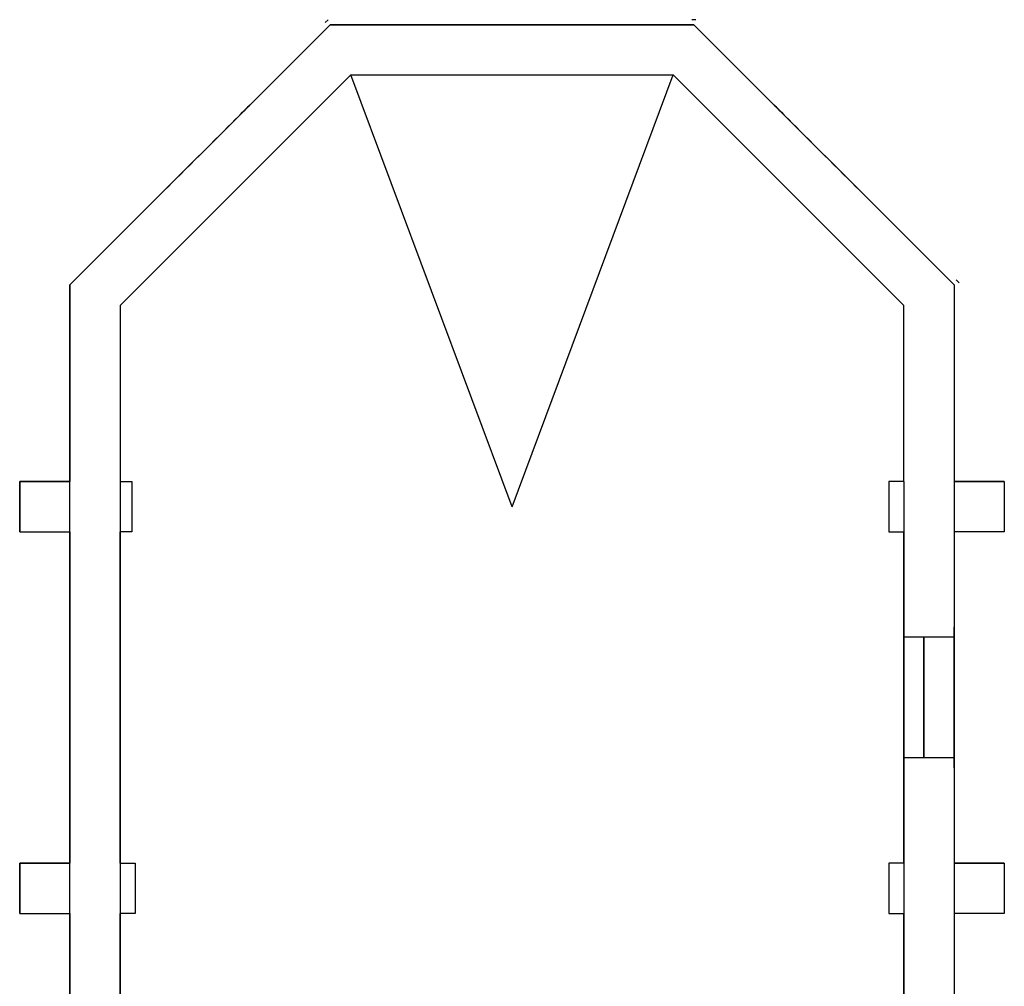
# Model space of a CAD drawing. Units: metres. Extents: x 10967 to 20767, y 11921 to 31171.
# Drawn here: x 10967 to 20767, y 21546 to 31171 of the extents above; entities that cross this region are included whole.
import ezdxf

# ---------------------------------------------------------------- set-up
doc = ezdxf.new("R2010")
doc.units = ezdxf.units.M

msp = doc.modelspace()

# ---------------------------------------------------------------- linework, layer by layer
for p, q in [((14036.2, 31171.2), (14006.9, 31142)), ((14006.9, 31142), (14036.2, 31171.2)), ((14036.2, 31171.2, 500), (14006.9, 31142, 500)), ((14056.9, 31121.2), (11466.9, 28531.2)), ((14056.9, 31121.2, 500), (11466.9, 28531.2, 500)), ((14056.9, 31121.2), (17676.9, 31121.2)), ((14056.9, 31121.2), (14056.9, 31121.2, 500)), ((17676.9, 31121.2), (20266.9, 28531.2)), ((11966.9, 28324.1), (14264, 30621.2)), ((14264, 30621.2), (17469.8, 30621.2)), ((19766.9, 28324.1), (17469.8, 30621.2)), ((13256.8, 30321.2, 1800), (12266.9, 29331.3, 1800)), ((13256.8, 30321.2, 4000), (13256.8, 30321.2, 1800)), ((19466.8, 29331.3, 1800), (18476.9, 30321.2, 1800)), ((18476.9, 30321.2, 4000), (18476.9, 30321.2, 1800)), ((12266.9, 29331.3, 4000), (12266.9, 29331.3, 1800)), ((19466.8, 29331.3, 4000), (19466.8, 29331.3, 1800)), ((11466.9, 28531.2), (11466.9, 26571.2)), ((11466.9, 14671.2, 6000), (11466.9, 28531.2, 6000)), ((20266.9, 28531.2), (20266.9, 26571.2)), ((20316.9, 28552, 500), (20287.6, 28581.2, 500)), ((11966.9, 28324.1), (11966.9, 26571.2)), ((19766.9, 26571.2), (19766.9, 28324.1)), ((11466.9, 26571.2), (10966.9, 26571.2)), ((10966.9, 26571.2), (10966.9, 26071.2)), ((11466.9, 14671.2), (11466.9, 26571.2)), ((11966.9, 26571.2), (12084.1, 26571.2)), ((11966.9, 26571.2), (11966.9, 14671.2)), ((12084.1, 26571.2), (12084.1, 26071.2)), ((19766.9, 26571.2), (19616.9, 26571.2)), ((19616.9, 26571.2), (19616.9, 26071.2)), ((19766.9, 26571.2), (19766.9, 14671.2)), ((20266.9, 26571.2), (20766.9, 26571.2)), ((20266.9, 26571.2), (20266.9, 14671.2)), ((20766.9, 26571.2), (20766.9, 26071.2)), ((20766.9, 26571.2), (20766.9, 26571.2, 500)), ((20766.9, 26571.2, 500), (20766.9, 26071.2, 500)), ((10966.9, 26071.2), (11466.9, 26071.2)), ((11466.9, 26071.2), (11466.9, 22771.2)), ((12084.1, 26071.2), (11966.9, 26071.2)), ((11966.9, 22771.2), (11966.9, 26071.2)), ((19616.9, 26071.2), (19766.9, 26071.2)), ((19766.9, 22771.2), (19766.9, 26071.2)), ((20766.9, 26071.2), (20266.9, 26071.2)), ((20266.9, 26071.2), (20266.9, 22771.2)), ((20766.9, 26071.2, 500), (20266.9, 26071.2, 500)), ((20766.9, 26071.2), (20766.9, 26071.2, 500)), ((11466.9, 23707.7, 1727.7), (11466.9, 25107.7, 1727.7)), ((11466.9, 25107.7, 3927.7), (11466.9, 25107.7, 1727.7)), ((20266.9, 23721.2, 2800), (20266.9, 25121.2, 2800)), ((20266.9, 25121.2, 2800), (20266.9, 25121.2, 4000)), ((20266.9, 25021.2, 500), (19766.9, 25021.2, 500)), ((20266.9, 23821.2, 2500), (20266.9, 25021.2, 2500)), ((20266.9, 23821.2, 500), (19766.9, 23821.2, 500)), ((20266.9, 23821.2), (20266.9, 23821.2, 2500)), ((20266.9, 23721.2, 4000), (20266.9, 23721.2, 2800)), ((11466.9, 23707.7, 3927.7), (11466.9, 23707.7, 1727.7)), ((11466.9, 22771.2), (10966.9, 22771.2)), ((10966.9, 22771.2), (10966.9, 22271.2)), ((10966.9, 22771.2), (10966.9, 22771.2, 500)), ((10966.9, 22771.2, 500), (11466.9, 22771.2, 500)), ((10966.9, 22271.2, 500), (10966.9, 22771.2, 500)), ((11966.9, 22771.2), (12116.9, 22771.2)), ((12116.9, 22771.2), (12116.9, 22271.2)), ((19766.9, 22771.2), (19616.9, 22771.2)), ((19616.9, 22771.2), (19616.9, 22271.2)), ((20266.9, 22771.2), (20766.9, 22771.2)), ((20766.9, 22771.2), (20766.9, 22271.2)), ((10966.9, 22271.2), (11466.9, 22271.2)), ((10966.9, 22271.2), (10966.9, 22271.2, 500)), ((11466.9, 22271.2), (11466.9, 18971.2)), ((12116.9, 22271.2), (11966.9, 22271.2)), ((11966.9, 18971.2), (11966.9, 22271.2)), ((19616.9, 22271.2), (19766.9, 22271.2)), ((19766.9, 18971.2), (19766.9, 22271.2)), ((20766.9, 22271.2), (20266.9, 22271.2)), ((20266.9, 22271.2), (20266.9, 18971.2)), ((20766.9, 22271.2), (20766.9, 22271.2, 500))]:
    msp.add_line(p, q)
at = {"extrusion": (-0.707107, 0.707107, 0)}
for p, q in [((17697.6, 31171.2, 500), (17656.2, 31171.2, 500)), ((11466.9, 28531.2), (11466.9, 28531.2, 500))]:
    msp.add_line(p, q, dxfattribs=at)
at = {"extrusion": (0, 1, 0)}
for p, q in [((14056.9, 31121.2), (14556.9, 31121.2)), ((17676.9, 31121.2, 500), (14056.9, 31121.2, 500)), ((17676.9, 31121.2), (17676.9, 31121.2, 500)), ((15866.9, 26321.2, 11050), (14264, 30621.2, 6000)), ((15866.9, 26321.2, 11050), (17469.8, 30621.2, 6000)), ((11062.4, 26571.2, 4800), (11061.2, 26571.2, 4745.1)), ((11061.2, 26571.2, 4745.1), (11061.2, 26571.2, 4745.1)), ((11062.4, 26571.2, 4800), (11264.6, 26571.2, 4900)), ((20766.9, 22771.2, 500), (20266.9, 22771.2, 500)), ((20766.9, 22771.2), (20766.9, 22771.2, 500)), ((20766.9, 22771.2, 500), (20766.9, 22271.2, 500))]:
    msp.add_line(p, q, dxfattribs=at)
at = {"extrusion": (0.707107, 0.707107, 0)}
for p, q in [((17676.9, 31121.2), (17676.9, 31121.2, 500)), ((20266.9, 28531.2, 500), (17676.9, 31121.2, 500)), ((20266.9, 28531.2), (20266.9, 28531.2, 500))]:
    msp.add_line(p, q, dxfattribs=at)
at = {"extrusion": (-1, 0, 0)}
for p, q in [((11466.9, 28531.2), (11466.9, 28531.2, 500)), ((11466.9, 26571.2, 5000), (11062.4, 26571.2, 4800)), ((11466.9, 22771.2, 5000), (11062.4, 22771.2, 4800)), ((10966.9, 22271.2, 500), (11466.9, 22271.2, 500))]:
    msp.add_line(p, q, dxfattribs=at)
at = {"extrusion": (-1, 3.63798e-15, 0)}
for p, q in [((10966.9, 26571.2), (10966.9, 26571.2, 500)), ((10966.9, 26571.2, 500), (11466.9, 26571.2, 500)), ((10966.9, 26071.2, 500), (10966.9, 26571.2, 500)), ((10966.9, 26071.2), (10966.9, 26071.2, 500))]:
    msp.add_line(p, q, dxfattribs=at)
at = {"extrusion": (1, 0, 0)}
for p, q in [((20766.9, 26571.2, 500), (20266.9, 26571.2, 500)), ((20266.9, 24971.2, 500), (20266.9, 24971.2)), ((20266.9, 23871.2, 500), (20266.9, 23871.2)), ((20766.9, 22271.2, 500), (20266.9, 22271.2, 500))]:
    msp.add_line(p, q, dxfattribs=at)
at = {"extrusion": (1, -4.44089e-16, 0)}
for p, q in [((20266.9, 26571.2, 5000), (20671.3, 26571.2, 4800)), ((20266.9, 22771.2, 5000), (20671.3, 22771.2, 4800))]:
    msp.add_line(p, q, dxfattribs=at)
at = {"extrusion": (0, -1, 0)}
msp.add_line((10966.9, 26071.2, 500), (11466.9, 26071.2, 500), dxfattribs=at)
at = {"extrusion": (1, -6.12323e-17, 6.12323e-17)}
for p, q in [((19966.9, 23821.2), (19966.9, 25021.2)), ((19966.9, 25021.2), (19966.9, 25021.2, 2500)), ((19966.9, 25021.2, 2500), (19966.9, 23821.2, 2500)), ((19966.9, 23871.2, 25), (19966.9, 24971.2, 25)), ((19966.9, 23871.2, 50), (19966.9, 24971.2, 50)), ((19966.9, 23871.2, 150), (19966.9, 24971.2, 150)), ((19966.9, 24971.2), (19966.9, 24971.2, 2450)), ((19966.9, 24971.2, 2450), (19966.9, 23871.2, 2450)), ((19966.9, 24521.2, 150), (19966.9, 24896.2, 150)), ((19966.9, 24733.7, 225), (19966.9, 24896.2, 225)), ((19966.9, 24896.2, 225), (19966.9, 24896.2, 1050)), ((19966.9, 24896.2, 1150), (19966.9, 24896.2, 1450)), ((19966.9, 24896.2, 1550), (19966.9, 24896.2, 2375)), ((19966.9, 24896.2, 2375), (19966.9, 24733.7, 2375)), ((19966.9, 24521.2, 1450), (19966.9, 24896.2, 1450)), ((19966.9, 24733.7, 1550), (19966.9, 24896.2, 1550)), ((19966.9, 24896.2, 1450), (19966.9, 24896.2, 1150)), ((19966.9, 24896.2, 1150), (19966.9, 24521.2, 1150)), ((19966.9, 24896.2, 1050), (19966.9, 24733.7, 1050)), ((19966.9, 24758.7, 250), (19966.9, 24871.2, 250)), ((19966.9, 24871.2, 250), (19966.9, 24871.2, 1025)), ((19966.9, 24871.2, 1575), (19966.9, 24871.2, 2350)), ((19966.9, 24871.2, 2350), (19966.9, 24758.7, 2350)), ((19966.9, 24546.2, 1425), (19966.9, 24871.2, 1425)), ((19966.9, 24758.7, 1575), (19966.9, 24871.2, 1575)), ((19966.9, 24871.2, 1425), (19966.9, 24871.2, 1175)), ((19966.9, 24871.2, 1175), (19966.9, 24546.2, 1175)), ((19966.9, 24871.2, 1025), (19966.9, 24758.7, 1025)), ((19966.9, 24758.7, 1025), (19966.9, 24758.7, 250)), ((19966.9, 24758.7, 1575), (19966.9, 24758.7, 2350)), ((19966.9, 24733.7, 1050), (19966.9, 24733.7, 225)), ((19966.9, 24733.7, 1550), (19966.9, 24733.7, 2375)), ((19966.9, 24521.2, 225), (19966.9, 24683.7, 225)), ((19966.9, 24521.2, 1550), (19966.9, 24683.7, 1550)), ((19966.9, 24683.7, 1050), (19966.9, 24521.2, 1050)), ((19966.9, 24683.7, 1050), (19966.9, 24683.7, 225)), ((19966.9, 24683.7, 1550), (19966.9, 24683.7, 2375)), ((19966.9, 24521.2, 2375), (19966.9, 24683.7, 2375)), ((19966.9, 24546.2, 250), (19966.9, 24658.7, 250)), ((19966.9, 24546.2, 1575), (19966.9, 24658.7, 1575)), ((19966.9, 24658.7, 1025), (19966.9, 24546.2, 1025)), ((19966.9, 24658.7, 1025), (19966.9, 24658.7, 250)), ((19966.9, 24658.7, 1575), (19966.9, 24658.7, 2350)), ((19966.9, 24546.2, 2350), (19966.9, 24658.7, 2350)), ((19966.9, 24546.2, 2350), (19966.9, 24546.2, 1575)), ((19966.9, 24546.2, 1425), (19966.9, 24546.2, 1175)), ((19966.9, 24546.2, 1025), (19966.9, 24546.2, 250)), ((19966.9, 24521.2, 2375), (19966.9, 24521.2, 1550)), ((19966.9, 24521.2, 1450), (19966.9, 24521.2, 1150)), ((19966.9, 24521.2, 1050), (19966.9, 24521.2, 225)), ((19966.9, 24446.2, 2375), (19966.9, 24446.2, 25)), ((19966.9, 24446.2, 2375), (19966.9, 24446.2, 2450)), ((19966.9, 24396.2, 2375), (19966.9, 24396.2, 150)), ((19966.9, 24396.2, 2375), (19966.9, 24396.2, 2450)), ((19966.9, 24158.7, 225), (19966.9, 24321.2, 225)), ((19966.9, 24321.2, 2375), (19966.9, 24321.2, 1550)), ((19966.9, 24321.2, 1450), (19966.9, 24321.2, 1150)), ((19966.9, 24321.2, 1050), (19966.9, 24321.2, 225)), ((19966.9, 24321.2, 1450), (19966.9, 23946.2, 1450)), ((19966.9, 24321.2, 1550), (19966.9, 24158.7, 1550)), ((19966.9, 23946.2, 1150), (19966.9, 24321.2, 1150)), ((19966.9, 24158.7, 1050), (19966.9, 24321.2, 1050)), ((19966.9, 24158.7, 2375), (19966.9, 24321.2, 2375)), ((19966.9, 24183.7, 250), (19966.9, 24296.2, 250)), ((19966.9, 24296.2, 2350), (19966.9, 24296.2, 1575)), ((19966.9, 24296.2, 1425), (19966.9, 24296.2, 1175)), ((19966.9, 24296.2, 1025), (19966.9, 24296.2, 250)), ((19966.9, 24296.2, 1425), (19966.9, 23971.2, 1425)), ((19966.9, 24296.2, 1575), (19966.9, 24183.7, 1575)), ((19966.9, 23971.2, 1175), (19966.9, 24296.2, 1175)), ((19966.9, 24183.7, 1025), (19966.9, 24296.2, 1025)), ((19966.9, 24183.7, 2350), (19966.9, 24296.2, 2350)), ((19966.9, 24183.7, 1025), (19966.9, 24183.7, 250)), ((19966.9, 24183.7, 1575), (19966.9, 24183.7, 2350)), ((19966.9, 24158.7, 1050), (19966.9, 24158.7, 225)), ((19966.9, 24158.7, 1550), (19966.9, 24158.7, 2375)), ((19966.9, 23946.2, 225), (19966.9, 24108.7, 225)), ((19966.9, 24108.7, 2375), (19966.9, 23946.2, 2375)), ((19966.9, 24108.7, 1550), (19966.9, 23946.2, 1550)), ((19966.9, 23946.2, 1050), (19966.9, 24108.7, 1050)), ((19966.9, 24108.7, 1050), (19966.9, 24108.7, 225)), ((19966.9, 24108.7, 1550), (19966.9, 24108.7, 2375)), ((19966.9, 23971.2, 250), (19966.9, 24083.7, 250)), ((19966.9, 24083.7, 2350), (19966.9, 23971.2, 2350)), ((19966.9, 24083.7, 1575), (19966.9, 23971.2, 1575)), ((19966.9, 23971.2, 1025), (19966.9, 24083.7, 1025)), ((19966.9, 24083.7, 1025), (19966.9, 24083.7, 250)), ((19966.9, 24083.7, 1575), (19966.9, 24083.7, 2350)), ((19966.9, 23971.2, 2350), (19966.9, 23971.2, 1575)), ((19966.9, 23971.2, 1025), (19966.9, 23971.2, 250)), ((19966.9, 23971.2, 1425), (19966.9, 23971.2, 1175)), ((19966.9, 23946.2, 2375), (19966.9, 23946.2, 1550)), ((19966.9, 23946.2, 1450), (19966.9, 23946.2, 1150)), ((19966.9, 23946.2, 1050), (19966.9, 23946.2, 225)), ((19966.9, 23946.2, 2375), (19966.9, 23946.2, 1550)), ((19966.9, 23946.2, 1450), (19966.9, 23946.2, 1300)), ((19966.9, 23946.2, 1450), (19966.9, 23946.2, 1150)), ((19966.9, 23871.2, 2450), (19966.9, 23871.2)), ((19966.9, 23871.2, 150), (19966.9, 23871.2, 1300)), ((19966.9, 23821.2, 2500), (19966.9, 23821.2))]:
    msp.add_line(p, q, dxfattribs=at)
at = {"elevation": 6000}
msp.add_lwpolyline([(11466.9, 14671.2), (11466.9, 28531.2), (14056.9, 31121.2), (17676.9, 31121.2), (20266.9, 28531.2), (20266.9, 14671.2)], dxfattribs=at)
msp.add_lwpolyline([(11466.9, 14671.2), (11466.9, 28531.2), (14056.9, 31121.2), (17676.9, 31121.2), (20266.9, 28531.2), (20266.9, 14671.2)], dxfattribs=at)
at = {"extrusion": (1, 0, 0), "elevation": 20266.9}
msp.add_lwpolyline([(23821.2, 2500), (25021.2, 2500), (25021.2, 0), (23821.2, 0)], close=True, dxfattribs=at)
at = {"extrusion": (0.707107, -0.707107, -1.83697e-16)}
msp.add_arc((30114.3, 4000, -12066.3), 700, 0, 180, dxfattribs=at)
at = {"extrusion": (-0.707107, -0.707107, -1.83697e-16)}
msp.add_arc((-7675.2, 4000, -34505.5), 700, 0, 180, dxfattribs=at)
at = {"extrusion": (-1, 0, -1.83697e-16)}
for centre in [(-24407.7, 3927.7, -11466.9), (-24421.2, 4000, -20266.9)]:
    msp.add_arc(centre, 700, 0, 180, dxfattribs=at)

doc.saveas('drawing.dxf')
